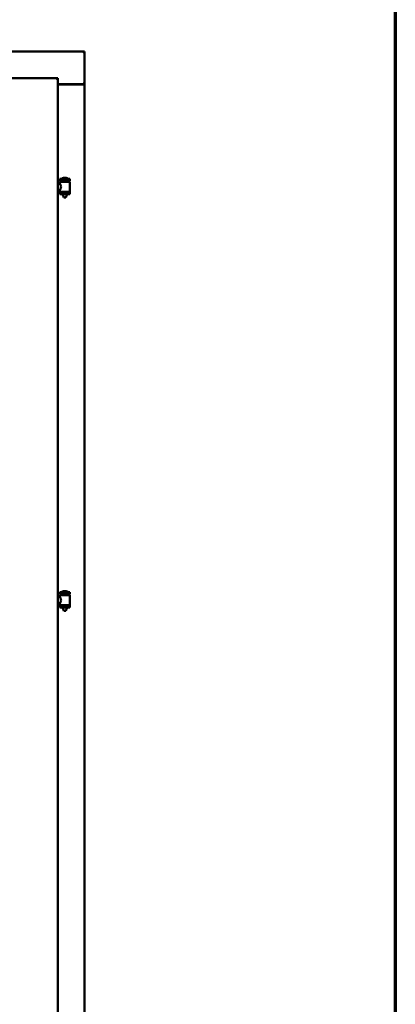
# Model space of a CAD drawing. Units: millimetres. Extents: x 15 to 815, y -287 to 287.
# Drawn here: x 392 to 405, y -92 to -58 of the extents above; entities that cross this region are included whole.
import ezdxf

# ---------------------------------------------------------------- set-up
doc = ezdxf.new("R2010")
doc.units = ezdxf.units.MM
doc.layers.add('Border (ISO)', color=8, linetype='Continuous', lineweight=70)
doc.layers.add('Visible (ISO)', color=7, linetype='Continuous', lineweight=50)

# ---------------------------------------------------------------- blocks, each defined once
blk = doc.blocks.new('Borders LEIAB A4 Border')
at = {"layer": 'Border (ISO)'}
blk.add_line((200, 287), (200, 10), dxfattribs=at)

msp = doc.modelspace()

# ---------------------------------------------------------------- linework, layer by layer
at = {"layer": 'Visible (ISO)'}
for p, q in [((394.245, -59.352), (349.245, -59.352)), ((394.245, -59.352), (394.195, -59.402)), ((394.245, -59.352), (394.245, -60.477)), ((393.32, -60.277), (391.595, -60.277)), ((393.27, -60.327), (393.32, -60.277)), ((393.32, -110.927), (393.32, -60.277)), ((393.32, -60.477), (394.228, -60.477)), ((394.195, -60.489), (393.32, -60.489)), ((394.228, -60.477), (394.245, -60.477)), ((394.239, -60.477), (394.245, -60.477)), ((394.245, -110.727), (394.245, -60.477)), ((393.32, -63.942), (393.389, -63.942)), ((393.735, -63.771), (393.385, -63.771)), ((393.385, -63.846), (393.385, -63.771)), ((393.735, -63.846), (393.385, -63.846)), ((393.389, -63.942), (393.389, -63.883)), ((393.397, -63.875), (393.724, -63.875)), ((393.487, -63.875), (393.487, -63.846)), ((393.61, -63.735), (393.51, -63.735)), ((393.634, -63.875), (393.634, -63.846)), ((393.732, -64.221), (393.732, -63.883)), ((393.735, -63.846), (393.735, -63.771)), ((393.32, -64.162), (393.389, -64.162)), ((393.385, -64.229), (393.735, -64.229)), ((393.385, -64.304), (393.385, -64.229)), ((393.735, -64.304), (393.385, -64.304)), ((393.389, -64.221), (393.389, -64.162)), ((393.487, -64.317), (393.487, -64.304)), ((393.522, -64.421), (393.489, -64.325)), ((393.599, -64.421), (393.632, -64.325)), ((393.634, -64.317), (393.634, -64.304)), ((393.735, -64.304), (393.735, -64.229)), ((393.599, -64.421), (393.522, -64.421)), ((393.32, -78.309), (393.389, -78.309)), ((393.735, -78.138), (393.385, -78.138)), ((393.385, -78.213), (393.385, -78.138)), ((393.735, -78.213), (393.385, -78.213)), ((393.389, -78.309), (393.389, -78.249)), ((393.397, -78.242), (393.724, -78.242)), ((393.487, -78.242), (393.487, -78.213)), ((393.61, -78.102), (393.51, -78.102)), ((393.634, -78.242), (393.634, -78.213)), ((393.732, -78.588), (393.732, -78.249)), ((393.735, -78.213), (393.735, -78.138)), ((393.32, -78.529), (393.389, -78.529)), ((393.385, -78.595), (393.735, -78.595)), ((393.385, -78.67), (393.385, -78.595)), ((393.735, -78.67), (393.385, -78.67)), ((393.389, -78.588), (393.389, -78.529)), ((393.487, -78.683), (393.487, -78.67)), ((393.522, -78.788), (393.489, -78.692)), ((393.599, -78.788), (393.632, -78.692)), ((393.634, -78.683), (393.634, -78.67)), ((393.735, -78.67), (393.735, -78.595)), ((393.599, -78.788), (393.522, -78.788))]:
    msp.add_line(p, q, dxfattribs=at)
for centre, radius, start, end in [((394.195, -60.439), 0.05, 270, 311.4096), ((393.397, -63.883), 0.0075, 90, 180), ((392.622, -64.037), 0.805, 11.6131, 13.7477), ((393.455, -63.769), 0.0025, 130.4942, 270), ((393.56, -63.892), 0.164, 108.0031, 130.4942), ((393.51, -63.738), 0.0025, 90, 108.0031), ((393.61, -63.738), 0.0025, 71.9969, 90), ((393.56, -63.892), 0.164, 49.5058, 71.9969), ((393.665, -63.769), 0.0025, 270, 49.5058), ((394.621, -64.037), 0.924, 168.0529, 169.9011), ((393.724, -63.883), 0.0075, 0, 90), ((393.397, -64.221), 0.0075, 180, 270), ((393.512, -64.317), 0.025, 180, 199.29), ((393.609, -64.317), 0.025, 340.71, 0), ((393.724, -64.221), 0.0075, 270, 0), ((393.397, -78.249), 0.0075, 90, 180), ((392.622, -78.404), 0.805, 11.6131, 13.7477), ((393.455, -78.135), 0.0025, 130.4942, 270), ((393.56, -78.258), 0.164, 108.0031, 130.4942), ((393.51, -78.104), 0.0025, 90, 108.0031), ((393.61, -78.104), 0.0025, 71.9969, 90), ((393.56, -78.258), 0.164, 49.5058, 71.9969), ((393.665, -78.135), 0.0025, 270, 49.5058), ((394.621, -78.404), 0.924, 168.0529, 169.9011), ((393.724, -78.249), 0.0075, 0, 90), ((393.397, -78.588), 0.0075, 180, 270), ((393.512, -78.683), 0.025, 180, 199.29), ((393.609, -78.683), 0.025, 340.71, 0), ((393.724, -78.588), 0.0075, 270, 0)]:
    msp.add_arc(centre, radius, start, end, dxfattribs=at)
for points, knots in [([(394.239, -60.477), (394.237, -60.477), (394.234, -60.476), (394.229, -60.474), (394.226, -60.472), (394.219, -60.468), (394.214, -60.465), (394.205, -60.459), (394.2, -60.455), (394.195, -60.452)], [0.5344454, 0.5344454, 0.5344454, 0.5344454, 0.5797861, 0.5797861, 0.6251268, 0.6251268, 0.6916556, 0.6916556, 0.7581844, 0.7581844, 0.7581844, 0.7581844]), ([(393.389, -63.942), (393.389, -63.942), (393.391, -63.945), (393.398, -63.956), (393.403, -63.965), (393.413, -63.984), (393.418, -63.996), (393.427, -64.023), (393.429, -64.038), (393.429, -64.066), (393.427, -64.081), (393.418, -64.108), (393.413, -64.12), (393.403, -64.139), (393.398, -64.148), (393.391, -64.159), (393.389, -64.162), (393.389, -64.162)], [0.687952, 0.687952, 0.687952, 0.687952, 0.859156, 0.859156, 1.03036, 1.03036, 1.203132, 1.203132, 1.375904, 1.375904, 1.548677, 1.548677, 1.721449, 1.721449, 1.892653, 1.892653, 2.063857, 2.063857, 2.063857, 2.063857]), ([(393.389, -78.309), (393.389, -78.309), (393.391, -78.312), (393.398, -78.323), (393.403, -78.331), (393.413, -78.35), (393.418, -78.362), (393.427, -78.389), (393.429, -78.404), (393.429, -78.433), (393.427, -78.448), (393.418, -78.475), (393.413, -78.487), (393.403, -78.506), (393.398, -78.514), (393.391, -78.526), (393.389, -78.529), (393.389, -78.529)], [0.687952, 0.687952, 0.687952, 0.687952, 0.859156, 0.859156, 1.03036, 1.03036, 1.203132, 1.203132, 1.375904, 1.375904, 1.548677, 1.548677, 1.721449, 1.721449, 1.892653, 1.892653, 2.063857, 2.063857, 2.063857, 2.063857])]:
    msp.add_open_spline(points, degree=3, knots=knots, dxfattribs=at)

# ---------------------------------------------------------------- block references
msp.add_blockref('Borders LEIAB A4 Border', (205.049, -297))

doc.saveas('drawing.dxf')
